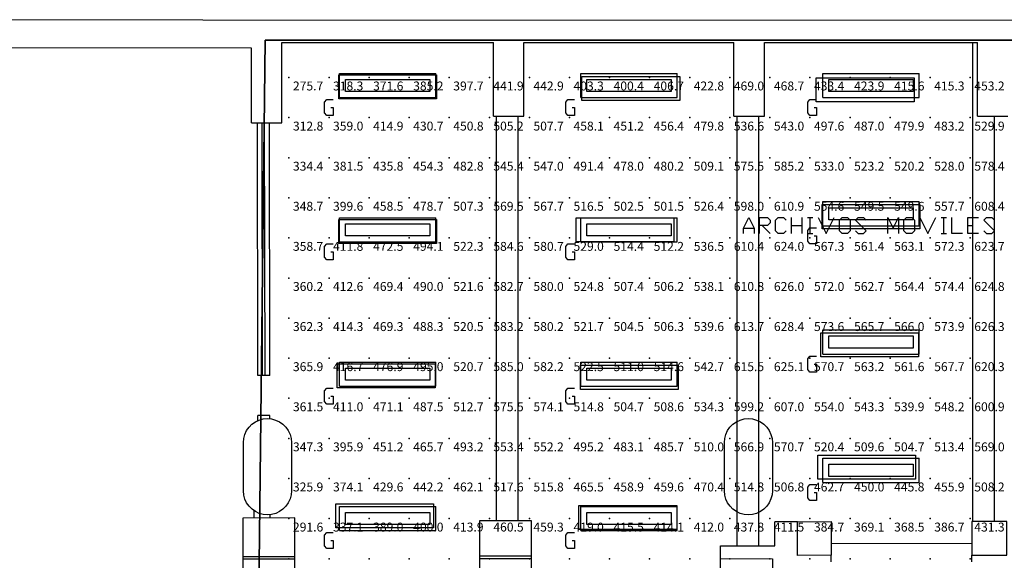
# Model space of a CAD drawing. Extents: x 277.9 to 329.6, y 26.3 to 65.
# Drawn here: x 289.3 to 301.6, y 49.5 to 56.2 of the extents above; entities that cross this region are included whole.
import ezdxf
from ezdxf.enums import TextEntityAlignment as Align

# ---------------------------------------------------------------- set-up
doc = ezdxf.new("R2010")
doc.units = 0
doc.header["$MEASUREMENT"] = 0
for name, color, linetype in [('VSL-BACKGROUND', 174, 'CONTINUOUS'), ('VSL-CALCULATIONZONES', 7, 'CONTINUOUS'), ('VSL-LUMINAIRES', 7, 'CONTINUOUS'), ('VSL-SOLIDS', 7, 'CONTINUOUS')]:
    doc.layers.add(name, color=color, linetype=linetype)
doc.styles.add('VISUALFONT', font='txt', dxfattribs={"height": 0.2, "bigfont": 'Arial'})

msp = doc.modelspace()

# ---------------------------------------------------------------- linework, layer by layer
at = {"layer": 'VSL-BACKGROUND'}
for points in [[(325.444092, 56.21283, 0), (280.358795, 56.231941, 0)], [(292.617004, 55.948029, 0), (295.256989, 55.948029, 0)], [(292.617004, 54.948029, 0), (292.617004, 55.948029, 0)], [(295.256989, 55.02803, 0), (295.256989, 55.948029, 0)], [(295.636993, 55.948029, 0), (298.256989, 55.948029, 0)], [(295.636993, 55.02803, 0), (295.636993, 55.948029, 0)], [(298.256989, 55.02803, 0), (298.256989, 55.948029, 0)], [(298.636993, 55.02803, 0), (298.636993, 55.948029, 0)], [(298.636993, 55.948029, 0), (301.294403, 55.948029, 0)], [(301.231995, 55.948029, 0), (301.231995, 49.982449, 0)], [(301.294403, 55.02803, 0), (301.294403, 55.948029, 0)], [(292.237, 55.876911, 0), (280.565613, 55.881851, 0)], [(292.237, 54.948029, 0), (292.237, 55.876911, 0)], [(293.337006, 55.563042, 0), (294.536987, 55.563042, 0)], [(293.337006, 55.263039, 0), (293.337006, 55.563042, 0)], [(294.536987, 55.263039, 0), (294.536987, 55.563042, 0)], [(296.346985, 55.563042, 0), (297.546997, 55.563042, 0)], [(296.346985, 55.263039, 0), (296.346985, 55.563042, 0)], [(297.546997, 55.263039, 0), (297.546997, 55.563042, 0)], [(299.365692, 55.563042, 0), (300.565704, 55.563042, 0)], [(299.365692, 55.263039, 0), (299.365692, 55.563042, 0)], [(300.565704, 55.263039, 0), (300.565704, 55.563042, 0)], [(293.229187, 55.136318, 0), (293.25589, 55.136318, 0), (293.25589, 55.03632, 0), (293.175903, 55.03632, 0), (293.1492, 55.069649, 0), (293.1492, 55.20298, 0), (293.175903, 55.23632, 0), (293.25589, 55.23632, 0)], [(293.337006, 55.263039, 0), (294.536987, 55.263039, 0)], [(296.239197, 55.136311, 0), (296.2659, 55.136311, 0), (296.2659, 55.03632, 0), (296.185913, 55.03632, 0), (296.15921, 55.069649, 0), (296.15921, 55.20298, 0), (296.185913, 55.236309, 0), (296.2659, 55.236309, 0)], [(296.346985, 55.263039, 0), (297.546997, 55.263039, 0)], [(299.257996, 55.136311, 0), (299.284607, 55.136311, 0), (299.284607, 55.03632, 0), (299.20459, 55.03632, 0), (299.177887, 55.069649, 0), (299.177887, 55.20298, 0), (299.20459, 55.236309, 0), (299.284607, 55.236309, 0)], [(299.365692, 55.263039, 0), (300.565704, 55.263039, 0)], [(292.237, 54.948029, 0), (292.617004, 54.948029, 0)], [(292.316895, 51.796249, 0), (292.312012, 54.9478, 0)], [(292.376892, 51.796341, 0), (292.372009, 54.947891, 0)], [(292.406891, 51.796379, 0), (292.402008, 54.947941, 0)], [(292.466888, 51.796471, 0), (292.462006, 54.948029, 0)], [(295.256989, 55.02803, 0), (295.636993, 55.02803, 0)], [(295.291992, 55.02803, 0), (295.291992, 49.982449, 0)], [(295.562012, 55.02803, 0), (295.562012, 49.982868, 0)], [(298.256989, 55.02803, 0), (298.636993, 55.02803, 0)], [(298.291992, 55.02803, 0), (298.291992, 49.671928, 0)], [(298.562012, 55.02803, 0), (298.562012, 49.671631, 0)], [(301.294403, 55.02803, 0), (301.674408, 55.02803, 0)], [(301.502014, 55.02803, 0), (301.502014, 49.982868, 0)], [(299.365692, 53.963039, 0), (300.565704, 53.963039, 0)], [(299.365692, 53.66304, 0), (299.365692, 53.963039, 0)], [(300.565704, 53.66304, 0), (300.565704, 53.963039, 0)], [(293.337006, 53.763039, 0), (294.536987, 53.763039, 0)], [(293.337006, 53.463039, 0), (293.337006, 53.763039, 0)], [(294.536987, 53.463039, 0), (294.536987, 53.763039, 0)], [(296.346985, 53.763039, 0), (297.546997, 53.763039, 0)], [(296.346985, 53.463039, 0), (296.346985, 53.763039, 0)], [(297.546997, 53.463039, 0), (297.546997, 53.763039, 0)], [(298.374695, 53.56715, 0), (298.374695, 53.633808, 0), (298.441406, 53.767151, 0), (298.508087, 53.633808, 0), (298.508087, 53.56715, 0)], [(298.574707, 53.56715, 0), (298.574707, 53.767151, 0), (298.674713, 53.767151, 0), (298.708099, 53.73381, 0), (298.708099, 53.700481, 0), (298.674713, 53.667141, 0), (298.574707, 53.667141, 0)], [(298.908112, 53.600479, 0), (298.874695, 53.56715, 0), (298.808105, 53.56715, 0), (298.774689, 53.600479, 0), (298.774689, 53.73381, 0), (298.808105, 53.767151, 0), (298.874695, 53.767151, 0), (298.908112, 53.73381, 0)], [(298.974701, 53.56715, 0), (298.974701, 53.767151, 0)], [(299.108093, 53.56715, 0), (299.108093, 53.767151, 0)], [(299.174713, 53.767151, 0), (299.241394, 53.767151, 0)], [(299.208099, 53.56715, 0), (299.208099, 53.767151, 0)], [(299.308105, 53.767151, 0), (299.408112, 53.56715, 0), (299.508087, 53.767151, 0)], [(299.574707, 53.600479, 0), (299.574707, 53.73381, 0), (299.608093, 53.767151, 0), (299.674713, 53.767151, 0), (299.708099, 53.73381, 0), (299.708099, 53.600479, 0), (299.674713, 53.56715, 0), (299.608093, 53.56715, 0), (299.574707, 53.600479, 0)], [(299.774689, 53.600479, 0), (299.808105, 53.56715, 0), (299.874695, 53.56715, 0), (299.908112, 53.600479, 0), (299.774689, 53.73381, 0), (299.808105, 53.767151, 0), (299.874695, 53.767151, 0), (299.908112, 53.73381, 0)], [(300.174713, 53.56715, 0), (300.174713, 53.767151, 0), (300.241394, 53.633808, 0), (300.308105, 53.767151, 0), (300.308105, 53.56715, 0)], [(300.374695, 53.600479, 0), (300.374695, 53.73381, 0), (300.408112, 53.767151, 0), (300.474701, 53.767151, 0), (300.508087, 53.73381, 0), (300.508087, 53.600479, 0), (300.474701, 53.56715, 0), (300.408112, 53.56715, 0), (300.374695, 53.600479, 0)], [(300.574707, 53.767151, 0), (300.674713, 53.56715, 0), (300.774689, 53.767151, 0)], [(300.8414, 53.767151, 0), (300.908112, 53.767151, 0)], [(300.874695, 53.56715, 0), (300.874695, 53.767151, 0)], [(301.108093, 53.56715, 0), (300.974701, 53.56715, 0), (300.974701, 53.767151, 0)], [(301.308105, 53.56715, 0), (301.174713, 53.56715, 0), (301.174713, 53.767151, 0), (301.308105, 53.767151, 0)], [(301.374695, 53.600479, 0), (301.408112, 53.56715, 0), (301.474701, 53.56715, 0), (301.508087, 53.600479, 0), (301.374695, 53.73381, 0), (301.408112, 53.767151, 0), (301.474701, 53.767151, 0), (301.508087, 53.73381, 0)], [(298.374695, 53.633808, 0), (298.508087, 53.633808, 0)], [(298.608093, 53.667141, 0), (298.708099, 53.56715, 0)], [(298.974701, 53.667141, 0), (299.108093, 53.667141, 0)], [(299.174713, 53.56715, 0), (299.241394, 53.56715, 0)], [(299.257996, 53.53632, 0), (299.284607, 53.53632, 0), (299.284607, 53.436321, 0), (299.20459, 53.436321, 0), (299.177887, 53.46965, 0), (299.177887, 53.602982, 0), (299.20459, 53.636311, 0), (299.284607, 53.636311, 0)], [(299.365692, 53.66304, 0), (300.565704, 53.66304, 0)], [(300.8414, 53.56715, 0), (300.908112, 53.56715, 0)], [(301.174713, 53.667141, 0), (301.241394, 53.667141, 0)], [(293.229187, 53.336319, 0), (293.25589, 53.336319, 0), (293.25589, 53.23632, 0), (293.175903, 53.23632, 0), (293.1492, 53.26965, 0), (293.1492, 53.402981, 0), (293.175903, 53.43631, 0), (293.25589, 53.43631, 0)], [(293.337006, 53.463039, 0), (294.536987, 53.463039, 0)], [(296.239197, 53.336319, 0), (296.2659, 53.336319, 0), (296.2659, 53.23632, 0), (296.185913, 53.23632, 0), (296.15921, 53.26965, 0), (296.15921, 53.402981, 0), (296.185913, 53.43631, 0), (296.2659, 53.43631, 0)], [(296.346985, 53.463039, 0), (297.546997, 53.463039, 0)], [(299.365692, 52.363041, 0), (300.565704, 52.363041, 0)], [(299.365692, 52.063042, 0), (299.365692, 52.363041, 0)], [(300.565704, 52.063042, 0), (300.565704, 52.363041, 0)], [(293.337006, 51.963039, 0), (294.536987, 51.963039, 0)], [(293.337006, 51.66304, 0), (293.337006, 51.963039, 0)], [(294.536987, 51.66304, 0), (294.536987, 51.963039, 0)], [(296.346985, 51.963039, 0), (297.546997, 51.963039, 0)], [(296.346985, 51.66304, 0), (296.346985, 51.963039, 0)], [(297.546997, 51.66304, 0), (297.546997, 51.963039, 0)], [(299.257996, 51.93631, 0), (299.284607, 51.93631, 0), (299.284607, 51.836319, 0), (299.20459, 51.836319, 0), (299.177887, 51.869652, 0), (299.177887, 52.002979, 0), (299.20459, 52.036308, 0), (299.284607, 52.036308, 0)], [(299.365692, 52.063042, 0), (300.565704, 52.063042, 0)], [(292.466888, 51.796471, 0), (292.316895, 51.796249, 0)], [(293.229187, 51.53632, 0), (293.25589, 51.53632, 0), (293.25589, 51.436321, 0), (293.175903, 51.436321, 0), (293.1492, 51.46965, 0), (293.1492, 51.602982, 0), (293.175903, 51.636311, 0), (293.25589, 51.636311, 0)], [(293.337006, 51.66304, 0), (294.536987, 51.66304, 0)], [(296.239197, 51.53632, 0), (296.2659, 51.53632, 0), (296.2659, 51.436321, 0), (296.185913, 51.436321, 0), (296.15921, 51.46965, 0), (296.15921, 51.602982, 0), (296.185913, 51.636311, 0), (296.2659, 51.636311, 0)], [(296.346985, 51.66304, 0), (297.546997, 51.66304, 0)], [(292.467712, 51.296471, 0), (292.317688, 51.296249, 0)], [(292.31781, 51.233349, 0), (292.317688, 51.296249, 0)], [(292.467712, 51.256481, 0), (292.467712, 51.296471, 0)], [(299.365692, 50.763039, 0), (300.565704, 50.763039, 0)], [(299.365692, 50.463039, 0), (299.365692, 50.763039, 0)], [(300.565704, 50.463039, 0), (300.565704, 50.763039, 0)], [(299.257996, 50.336319, 0), (299.284607, 50.336319, 0), (299.284607, 50.23632, 0), (299.20459, 50.23632, 0), (299.177887, 50.26965, 0), (299.177887, 50.402981, 0), (299.20459, 50.43631, 0), (299.284607, 50.43631, 0)], [(299.365692, 50.463039, 0), (300.565704, 50.463039, 0)], [(293.337006, 50.16304, 0), (294.536987, 50.16304, 0)], [(293.337006, 49.863041, 0), (293.337006, 50.16304, 0)], [(294.536987, 49.863041, 0), (294.536987, 50.16304, 0)], [(296.346985, 50.16304, 0), (297.546997, 50.16304, 0)], [(296.346985, 49.863041, 0), (296.346985, 50.16304, 0)], [(297.546997, 49.863041, 0), (297.546997, 50.16304, 0)], [(292.269714, 50.017799, 0), (292.269501, 50.109161, 0)], [(292.469604, 50.018101, 0), (292.469604, 50.05983, 0)], [(298.768188, 49.671398, 0), (298.768585, 49.971401, 0)], [(299.048615, 49.972191, 0), (298.768585, 49.971401, 0)], [(299.048096, 49.552189, 0), (299.048615, 49.973831, 0)], [(299.048615, 49.972191, 0), (299.468597, 49.97337, 0), (299.468109, 49.55336, 0), (299.048096, 49.552189, 0), (299.048615, 49.973831, 0)], [(301.226196, 49.555019, 0), (301.659485, 49.55624, 0), (301.660004, 49.976238, 0), (301.225006, 49.975021, 0), (301.224487, 49.555019, 0)], [(293.229187, 49.73632, 0), (293.25589, 49.73632, 0), (293.25589, 49.636318, 0), (293.175903, 49.636318, 0), (293.1492, 49.669651, 0), (293.1492, 49.802979, 0), (293.175903, 49.836319, 0), (293.25589, 49.836319, 0)], [(293.337006, 49.863041, 0), (294.536987, 49.863041, 0)], [(296.239197, 49.73632, 0), (296.2659, 49.73632, 0), (296.2659, 49.636318, 0), (296.185913, 49.636318, 0), (296.15921, 49.669651, 0), (296.15921, 49.802979, 0), (296.185913, 49.836319, 0), (296.2659, 49.836319, 0)], [(296.346985, 49.863041, 0), (297.546997, 49.863041, 0)], [(298.087708, 49.511669, 0), (298.087799, 49.67215, 0)], [(298.087799, 49.67215, 0), (298.768188, 49.671398, 0)], [(299.468292, 49.703239, 0), (301.224701, 49.70129, 0)], [(292.779297, 49.534561, 0), (292.129791, 49.532742, 0)], [(292.129791, 49.509521, 0), (292.781097, 49.508789, 0)], [(295.732513, 49.54287, 0), (295.082489, 49.541039, 0)], [(295.082489, 49.514999, 0), (295.732513, 49.514271, 0)], [(299.469788, 49.553371, 0), (299.048096, 49.552189, 0)], [(299.467987, 49.473358, 0), (299.468109, 49.55336, 0)], [(301.224396, 49.47002, 0), (301.224487, 49.555019, 0)]]:
    msp.add_polyline3d(points, dxfattribs=at)
for points in [[(294.462006, 55.338039, 0), (293.411987, 55.338039, 0), (293.411987, 55.488041, 0), (294.462006, 55.488041, 0)], [(297.471985, 55.338039, 0), (296.421997, 55.338039, 0), (296.421997, 55.488041, 0), (297.471985, 55.488041, 0)], [(300.490692, 55.338039, 0), (299.440704, 55.338039, 0), (299.440704, 55.488041, 0), (300.490692, 55.488041, 0)], [(300.490692, 53.738041, 0), (299.440704, 53.738041, 0), (299.440704, 53.888039, 0), (300.490692, 53.888039, 0)], [(294.462006, 53.53804, 0), (293.411987, 53.53804, 0), (293.411987, 53.688042, 0), (294.462006, 53.688042, 0)], [(297.471985, 53.53804, 0), (296.421997, 53.53804, 0), (296.421997, 53.688042, 0), (297.471985, 53.688042, 0)], [(300.490692, 52.138039, 0), (299.440704, 52.138039, 0), (299.440704, 52.28804, 0), (300.490692, 52.28804, 0)], [(294.462006, 51.738041, 0), (293.411987, 51.738041, 0), (293.411987, 51.888039, 0), (294.462006, 51.888039, 0)], [(297.471985, 51.738041, 0), (296.421997, 51.738041, 0), (296.421997, 51.888039, 0), (297.471985, 51.888039, 0)], [(292.136993, 50.358059, 0), (292.136993, 50.958061, 0), (292.136993, 50.958061, 0), (292.14151, 51.010101, 0), (292.15509, 51.060558, 0), (292.177094, 51.10791, 0), (292.207001, 51.150719, 0), (292.243988, 51.187691, 0), (292.286713, 51.217701, 0), (292.334015, 51.23983, 0), (292.384491, 51.25341, 0), (292.436493, 51.258049, 0), (292.488586, 51.253578, 0), (292.539001, 51.24015, 0), (292.586395, 51.21817, 0), (292.629303, 51.188301, 0), (292.66629, 51.151451, 0), (292.696411, 51.108742, 0), (292.718597, 51.061451, 0), (292.732208, 51.01104, 0), (292.737, 50.958061, 0), (292.737, 50.358059, 0), (292.737, 50.358059, 0), (292.732391, 50.306019, 0), (292.718903, 50.25555, 0), (292.696899, 50.208199, 0), (292.666901, 50.16539, 0), (292.630005, 50.128422, 0), (292.587189, 50.098419, 0), (292.539886, 50.07629, 0), (292.489502, 50.062698, 0), (292.4375, 50.058071, 0), (292.385406, 50.062531, 0), (292.3349, 50.075958, 0), (292.287506, 50.097939, 0), (292.24469, 50.127811, 0), (292.207611, 50.164661, 0), (292.177612, 50.207371, 0), (292.155396, 50.254662, 0), (292.141693, 50.30508, 0)], [(298.136993, 50.358059, 0), (298.136993, 50.958061, 0), (298.136993, 50.958061, 0), (298.14151, 51.010101, 0), (298.15509, 51.060558, 0), (298.177094, 51.10791, 0), (298.207001, 51.150719, 0), (298.243988, 51.187691, 0), (298.286713, 51.217701, 0), (298.334015, 51.23983, 0), (298.384491, 51.25341, 0), (298.436493, 51.258049, 0), (298.488586, 51.253578, 0), (298.539001, 51.24015, 0), (298.586395, 51.21817, 0), (298.629303, 51.188301, 0), (298.66629, 51.151451, 0), (298.696411, 51.108742, 0), (298.718597, 51.061451, 0), (298.732208, 51.01104, 0), (298.737, 50.958061, 0), (298.737, 50.358059, 0), (298.737, 50.358059, 0), (298.732391, 50.306019, 0), (298.718903, 50.25555, 0), (298.696899, 50.208199, 0), (298.666901, 50.16539, 0), (298.630005, 50.128422, 0), (298.587189, 50.098419, 0), (298.539886, 50.07629, 0), (298.489502, 50.062698, 0), (298.4375, 50.058071, 0), (298.385406, 50.062531, 0), (298.3349, 50.075958, 0), (298.287506, 50.097939, 0), (298.24469, 50.127811, 0), (298.207611, 50.164661, 0), (298.177612, 50.207371, 0), (298.155396, 50.254662, 0), (298.141693, 50.30508, 0)], [(300.490692, 50.53804, 0), (299.440704, 50.53804, 0), (299.440704, 50.688042, 0), (300.490692, 50.688042, 0)], [(292.13031, 50.017578, 0), (292.128998, 48.85952, 0), (292.780396, 48.858799, 0), (292.778595, 50.018581, 0)], [(294.462006, 49.938049, 0), (293.411987, 49.938049, 0), (293.411987, 50.088039, 0), (294.462006, 50.088039, 0)], [(297.471985, 49.938042, 0), (296.421997, 49.938042, 0), (296.421997, 50.088039, 0), (297.471985, 50.088039, 0)], [(295.083008, 49.982128, 0), (295.081787, 48.865002, 0), (295.731812, 48.864281, 0), (295.733002, 49.983139, 0)], [(298.737, 48.872169, 0), (298.086914, 48.87289, 0), (298.087708, 49.511669, 0), (298.737701, 49.510941, 0)]]:
    msp.add_polyline3d(points, close=True, dxfattribs=at)
at = {"layer": 'VSL-CALCULATIONZONES', "color": 174}
for p in [(292.705109, 55.511009, 0.75), (293.205109, 55.511009, 0.75), (293.705109, 55.511009, 0.75), (294.205109, 55.511009, 0.75), (294.705109, 55.511009, 0.75), (295.205109, 55.511009, 0.75), (295.705109, 55.511009, 0.75), (296.205109, 55.511009, 0.75), (296.705109, 55.511009, 0.75), (297.205109, 55.511009, 0.75), (297.705109, 55.511009, 0.75), (298.205109, 55.511009, 0.75), (298.705109, 55.511009, 0.75), (299.205109, 55.511009, 0.75), (299.705109, 55.511009, 0.75), (300.205109, 55.511009, 0.75), (300.705109, 55.511009, 0.75), (301.205109, 55.511009, 0.75), (292.705109, 55.011009, 0.75), (293.205109, 55.011009, 0.75), (293.705109, 55.011009, 0.75), (294.205109, 55.011009, 0.75), (294.705109, 55.011009, 0.75), (295.205109, 55.011009, 0.75), (295.705109, 55.011009, 0.75), (296.205109, 55.011009, 0.75), (296.705109, 55.011009, 0.75), (297.205109, 55.011009, 0.75), (297.705109, 55.011009, 0.75), (298.205109, 55.011009, 0.75), (298.705109, 55.011009, 0.75), (299.205109, 55.011009, 0.75), (299.705109, 55.011009, 0.75), (300.205109, 55.011009, 0.75), (300.705109, 55.011009, 0.75), (301.205109, 55.011009, 0.75), (292.705109, 54.511009, 0.75), (293.205109, 54.511009, 0.75), (293.705109, 54.511009, 0.75), (294.205109, 54.511009, 0.75), (294.705109, 54.511009, 0.75), (295.205109, 54.511009, 0.75), (295.705109, 54.511009, 0.75), (296.205109, 54.511009, 0.75), (296.705109, 54.511009, 0.75), (297.205109, 54.511009, 0.75), (297.705109, 54.511009, 0.75), (298.205109, 54.511009, 0.75), (298.705109, 54.511009, 0.75), (299.205109, 54.511009, 0.75), (299.705109, 54.511009, 0.75), (300.205109, 54.511009, 0.75), (300.705109, 54.511009, 0.75), (301.205109, 54.511009, 0.75), (292.705109, 54.011009, 0.75), (293.205109, 54.011009, 0.75), (293.705109, 54.011009, 0.75), (294.205109, 54.011009, 0.75), (294.705109, 54.011009, 0.75), (295.205109, 54.011009, 0.75), (295.705109, 54.011009, 0.75), (296.205109, 54.011009, 0.75), (296.705109, 54.011009, 0.75), (297.205109, 54.011009, 0.75), (297.705109, 54.011009, 0.75), (298.205109, 54.011009, 0.75), (298.705109, 54.011009, 0.75), (299.205109, 54.011009, 0.75), (299.705109, 54.011009, 0.75), (300.205109, 54.011009, 0.75), (300.705109, 54.011009, 0.75), (301.205109, 54.011009, 0.75), (292.705109, 53.511009, 0.75), (293.205109, 53.511009, 0.75), (293.705109, 53.511009, 0.75), (294.205109, 53.511009, 0.75), (294.705109, 53.511009, 0.75), (295.205109, 53.511009, 0.75), (295.705109, 53.511009, 0.75), (296.205109, 53.511009, 0.75), (296.705109, 53.511009, 0.75), (297.205109, 53.511009, 0.75), (297.705109, 53.511009, 0.75), (298.205109, 53.511009, 0.75), (298.705109, 53.511009, 0.75), (299.205109, 53.511009, 0.75), (299.705109, 53.511009, 0.75), (300.205109, 53.511009, 0.75), (300.705109, 53.511009, 0.75), (301.205109, 53.511009, 0.75), (292.705109, 53.011009, 0.75), (293.205109, 53.011009, 0.75), (293.705109, 53.011009, 0.75), (294.205109, 53.011009, 0.75), (294.705109, 53.011009, 0.75), (295.205109, 53.011009, 0.75), (295.705109, 53.011009, 0.75), (296.205109, 53.011009, 0.75), (296.705109, 53.011009, 0.75), (297.205109, 53.011009, 0.75), (297.705109, 53.011009, 0.75), (298.205109, 53.011009, 0.75), (298.705109, 53.011009, 0.75), (299.205109, 53.011009, 0.75), (299.705109, 53.011009, 0.75), (300.205109, 53.011009, 0.75), (300.705109, 53.011009, 0.75), (301.205109, 53.011009, 0.75), (292.705109, 52.511009, 0.75), (293.205109, 52.511009, 0.75), (293.705109, 52.511009, 0.75), (294.205109, 52.511009, 0.75), (294.705109, 52.511009, 0.75), (295.205109, 52.511009, 0.75), (295.705109, 52.511009, 0.75), (296.205109, 52.511009, 0.75), (296.705109, 52.511009, 0.75), (297.205109, 52.511009, 0.75), (297.705109, 52.511009, 0.75), (298.205109, 52.511009, 0.75), (299.205109, 52.511009, 0.75), (299.705109, 52.511009, 0.75), (300.205109, 52.511009, 0.75), (300.705109, 52.511009, 0.75), (301.205109, 52.511009, 0.75), (292.705109, 52.011009, 0.75), (293.205109, 52.011009, 0.75), (293.705109, 52.011009, 0.75), (294.205109, 52.011009, 0.75), (294.705109, 52.011009, 0.75), (295.205109, 52.011009, 0.75), (295.705109, 52.011009, 0.75), (296.205109, 52.011009, 0.75), (296.705109, 52.011009, 0.75), (297.205109, 52.011009, 0.75), (297.705109, 52.011009, 0.75), (298.205109, 52.011009, 0.75), (298.705109, 52.011009, 0.75), (299.205109, 52.011009, 0.75), (299.705109, 52.011009, 0.75), (300.205109, 52.011009, 0.75), (300.705109, 52.011009, 0.75), (301.205109, 52.011009, 0.75), (292.705109, 51.511009, 0.75), (293.205109, 51.511009, 0.75), (293.705109, 51.511009, 0.75), (294.205109, 51.511009, 0.75), (294.705109, 51.511009, 0.75), (295.205109, 51.511009, 0.75), (295.705109, 51.511009, 0.75), (296.205109, 51.511009, 0.75), (296.705109, 51.511009, 0.75), (297.205109, 51.511009, 0.75), (297.705109, 51.511009, 0.75), (298.205109, 51.511009, 0.75), (298.705109, 51.511009, 0.75), (299.205109, 51.511009, 0.75), (299.705109, 51.511009, 0.75), (300.205109, 51.511009, 0.75), (300.705109, 51.511009, 0.75), (301.205109, 51.511009, 0.75), (292.705109, 51.011009, 0.75), (293.205109, 51.011009, 0.75), (293.705109, 51.011009, 0.75), (294.205109, 51.011009, 0.75), (294.705109, 51.011009, 0.75), (295.205109, 51.011009, 0.75), (295.705109, 51.011009, 0.75), (296.205109, 51.011009, 0.75), (296.705109, 51.011009, 0.75), (297.205109, 51.011009, 0.75), (297.705109, 51.011009, 0.75), (298.205109, 51.011009, 0.75), (298.705109, 51.011009, 0.75), (299.205109, 51.011009, 0.75), (299.705109, 51.011009, 0.75), (300.205109, 51.011009, 0.75), (300.705109, 51.011009, 0.75), (301.205109, 51.011009, 0.75), (292.705109, 50.511009, 0.75), (293.205109, 50.511009, 0.75), (293.705109, 50.511009, 0.75), (294.205109, 50.511009, 0.75), (294.705109, 50.511009, 0.75), (295.205109, 50.511009, 0.75), (295.705109, 50.511009, 0.75), (296.205109, 50.511009, 0.75), (296.705109, 50.511009, 0.75), (297.205109, 50.511009, 0.75), (297.705109, 50.511009, 0.75), (298.205109, 50.511009, 0.75), (298.705109, 50.511009, 0.75), (299.205109, 50.511009, 0.75), (299.705109, 50.511009, 0.75), (300.205109, 50.511009, 0.75), (300.705109, 50.511009, 0.75), (301.205109, 50.511009, 0.75), (292.705109, 50.011009, 0.75), (293.205109, 50.011009, 0.75), (293.705109, 50.011009, 0.75), (294.205109, 50.011009, 0.75), (294.705109, 50.011009, 0.75), (295.205109, 50.011009, 0.75), (295.705109, 50.011009, 0.75), (296.205109, 50.011009, 0.75), (296.705109, 50.011009, 0.75), (297.205109, 50.011009, 0.75), (297.705109, 50.011009, 0.75), (298.205109, 50.011009, 0.75), (298.705109, 50.011009, 0.75), (299.205109, 50.011009, 0.75), (299.705109, 50.011009, 0.75), (300.205109, 50.011009, 0.75), (300.705109, 50.011009, 0.75), (301.205109, 50.011009, 0.75), (293.205109, 49.511009, 0.75), (293.705109, 49.511009, 0.75), (294.205109, 49.511009, 0.75), (294.705109, 49.511009, 0.75), (295.205109, 49.511009, 0.75), (295.705109, 49.511009, 0.75), (296.205109, 49.511009, 0.75), (296.705109, 49.511009, 0.75), (297.205109, 49.511009, 0.75), (297.705109, 49.511009, 0.75), (298.205109, 49.511009, 0.75), (298.705109, 49.511009, 0.75), (299.205109, 49.511009, 0.75), (299.705109, 49.511009, 0.75), (300.205109, 49.511009, 0.75), (300.705109, 49.511009, 0.75), (301.205109, 49.511009, 0.75)]:
    msp.add_point(p, dxfattribs=at)
at = {"layer": 'VSL-CALCULATIONZONES', "color": 10}
msp.add_point((298.705109, 52.511009, 0.75), dxfattribs=at)
at = {"layer": 'VSL-CALCULATIONZONES', "color": 170}
msp.add_point((292.705109, 49.511009, 0.75), dxfattribs=at)
at = {"layer": 'VSL-LUMINAIRES', "color": 10}
for points in [[(294.546875, 55.544163, 2.7), (294.546875, 55.24416, 2.7), (293.326904, 55.24416, 2.7), (293.326904, 55.544163, 2.7)], [(293.326904, 55.544163, 2.7), (294.546875, 55.544163, 2.7), (294.546875, 55.24416, 2.7), (293.326904, 55.24416, 2.7)], [(297.580383, 55.525772, 2.7), (297.580383, 55.225769, 2.7), (296.360413, 55.225769, 2.7), (296.360413, 55.525772, 2.7)], [(296.360413, 55.525772, 2.7), (297.580383, 55.525772, 2.7), (297.580383, 55.225769, 2.7), (296.360413, 55.225769, 2.7)], [(300.503571, 55.507393, 2.7), (300.503571, 55.20739, 2.7), (299.2836, 55.20739, 2.7), (299.2836, 55.507393, 2.7)], [(299.2836, 55.507393, 2.7), (300.503571, 55.507393, 2.7), (300.503571, 55.20739, 2.7), (299.2836, 55.20739, 2.7)], [(300.577087, 53.926292, 2.7), (300.577087, 53.626289, 2.7), (299.357117, 53.626289, 2.7), (299.357117, 53.926292, 2.7)], [(299.357117, 53.926292, 2.7), (300.577087, 53.926292, 2.7), (300.577087, 53.626289, 2.7), (299.357117, 53.626289, 2.7)], [(294.546875, 53.742451, 2.7), (294.546875, 53.442448, 2.7), (293.326904, 53.442448, 2.7), (293.326904, 53.742451, 2.7)], [(293.326904, 53.742451, 2.7), (294.546875, 53.742451, 2.7), (294.546875, 53.442448, 2.7), (293.326904, 53.442448, 2.7)], [(297.506897, 53.76083, 2.7), (297.506897, 53.460827, 2.7), (296.286926, 53.460827, 2.7), (296.286926, 53.76083, 2.7)], [(296.286926, 53.76083, 2.7), (297.506897, 53.76083, 2.7), (297.506897, 53.460827, 2.7), (296.286926, 53.460827, 2.7)], [(300.558685, 52.326813, 2.7), (300.558685, 52.02681, 2.7), (299.338715, 52.02681, 2.7), (299.338715, 52.326813, 2.7)], [(299.338715, 52.326813, 2.7), (300.558685, 52.326813, 2.7), (300.558685, 52.02681, 2.7), (299.338715, 52.02681, 2.7)], [(294.528473, 51.940731, 2.7), (294.528473, 51.640728, 2.7), (293.308502, 51.640728, 2.7), (293.308502, 51.940731, 2.7)], [(293.308502, 51.940731, 2.7), (294.528473, 51.940731, 2.7), (294.528473, 51.640728, 2.7), (293.308502, 51.640728, 2.7)], [(297.561981, 51.922352, 2.7), (297.561981, 51.622349, 2.7), (296.34201, 51.622349, 2.7), (296.34201, 51.922352, 2.7)], [(296.34201, 51.922352, 2.7), (297.561981, 51.922352, 2.7), (297.561981, 51.622349, 2.7), (296.34201, 51.622349, 2.7)], [(300.521973, 50.800873, 2.7), (300.521973, 50.50087, 2.7), (299.302002, 50.50087, 2.7), (299.302002, 50.800873, 2.7)], [(299.302002, 50.800873, 2.7), (300.521973, 50.800873, 2.7), (300.521973, 50.50087, 2.7), (299.302002, 50.50087, 2.7)], [(294.510071, 50.194172, 2.7), (294.510071, 49.894169, 2.7), (293.2901, 49.894169, 2.7), (293.2901, 50.194172, 2.7)], [(293.2901, 50.194172, 2.7), (294.510071, 50.194172, 2.7), (294.510071, 49.894169, 2.7), (293.2901, 49.894169, 2.7)], [(297.543579, 50.175793, 2.7), (297.543579, 49.87579, 2.7), (296.323608, 49.87579, 2.7), (296.323608, 50.175793, 2.7)], [(296.323608, 50.175793, 2.7), (297.543579, 50.175793, 2.7), (297.543579, 49.87579, 2.7), (296.323608, 49.87579, 2.7)]]:
    msp.add_polyline3d(points, close=True, dxfattribs=at)
for points in [[(293.326904, 55.544163, 2.7), (293.326904, 55.544163, 2.7)], [(294.546875, 55.544163, 2.7), (294.546875, 55.544163, 2.7)], [(296.360413, 55.525772, 2.7), (296.360413, 55.525772, 2.7)], [(297.580383, 55.525772, 2.7), (297.580383, 55.525772, 2.7)], [(299.2836, 55.507393, 2.7), (299.2836, 55.507393, 2.7)], [(300.503571, 55.507393, 2.7), (300.503571, 55.507393, 2.7)], [(293.326904, 55.24416, 2.7), (293.326904, 55.24416, 2.7)], [(294.546875, 55.24416, 2.7), (294.546875, 55.24416, 2.7)], [(296.360413, 55.225769, 2.7), (296.360413, 55.225769, 2.7)], [(297.580383, 55.225769, 2.7), (297.580383, 55.225769, 2.7)], [(299.2836, 55.20739, 2.7), (299.2836, 55.20739, 2.7)], [(300.503571, 55.20739, 2.7), (300.503571, 55.20739, 2.7)], [(299.357117, 53.926292, 2.7), (299.357117, 53.926292, 2.7)], [(300.577087, 53.926292, 2.7), (300.577087, 53.926292, 2.7)], [(293.326904, 53.742451, 2.7), (293.326904, 53.742451, 2.7)], [(294.546875, 53.742451, 2.7), (294.546875, 53.742451, 2.7)], [(296.286926, 53.76083, 2.7), (296.286926, 53.76083, 2.7)], [(297.506897, 53.76083, 2.7), (297.506897, 53.76083, 2.7)], [(299.357117, 53.626289, 2.7), (299.357117, 53.626289, 2.7)], [(300.577087, 53.626289, 2.7), (300.577087, 53.626289, 2.7)], [(293.326904, 53.442448, 2.7), (293.326904, 53.442448, 2.7)], [(294.546875, 53.442448, 2.7), (294.546875, 53.442448, 2.7)], [(296.286926, 53.460827, 2.7), (296.286926, 53.460827, 2.7)], [(297.506897, 53.460827, 2.7), (297.506897, 53.460827, 2.7)], [(299.338715, 52.326813, 2.7), (299.338715, 52.326813, 2.7)], [(300.558685, 52.326813, 2.7), (300.558685, 52.326813, 2.7)], [(299.338715, 52.02681, 2.7), (299.338715, 52.02681, 2.7)], [(300.558685, 52.02681, 2.7), (300.558685, 52.02681, 2.7)], [(293.308502, 51.940731, 2.7), (293.308502, 51.940731, 2.7)], [(294.528473, 51.940731, 2.7), (294.528473, 51.940731, 2.7)], [(296.34201, 51.922352, 2.7), (296.34201, 51.922352, 2.7)], [(297.561981, 51.922352, 2.7), (297.561981, 51.922352, 2.7)], [(293.308502, 51.640728, 2.7), (293.308502, 51.640728, 2.7)], [(294.528473, 51.640728, 2.7), (294.528473, 51.640728, 2.7)], [(296.34201, 51.622349, 2.7), (296.34201, 51.622349, 2.7)], [(297.561981, 51.622349, 2.7), (297.561981, 51.622349, 2.7)], [(299.302002, 50.800873, 2.7), (299.302002, 50.800873, 2.7)], [(300.521973, 50.800873, 2.7), (300.521973, 50.800873, 2.7)], [(299.302002, 50.50087, 2.7), (299.302002, 50.50087, 2.7)], [(300.521973, 50.50087, 2.7), (300.521973, 50.50087, 2.7)], [(293.2901, 50.194172, 2.7), (293.2901, 50.194172, 2.7)], [(294.510071, 50.194172, 2.7), (294.510071, 50.194172, 2.7)], [(296.323608, 50.175793, 2.7), (296.323608, 50.175793, 2.7)], [(297.543579, 50.175793, 2.7), (297.543579, 50.175793, 2.7)], [(293.2901, 49.894169, 2.7), (293.2901, 49.894169, 2.7)], [(294.510071, 49.894169, 2.7), (294.510071, 49.894169, 2.7)], [(296.323608, 49.87579, 2.7), (296.323608, 49.87579, 2.7)], [(297.543579, 49.87579, 2.7), (297.543579, 49.87579, 2.7)]]:
    msp.add_polyline3d(points, dxfattribs=at)
at = {"layer": 'VSL-SOLIDS'}
for points in [[(304.629211, 55.97765, 0), (304.629211, 32.084091, 0), (306.587708, 32.084091, 0), (305.960999, 28.793831, 0), (304.472504, 28.793831, 0), (304.472504, 27.77541, 0), (298.518707, 27.30538, 0), (298.518707, 29.18553, 0), (280.50061, 29.18553, 0), (280.50061, 49.083771, 0), (292.329895, 49.083771, 0), (292.408203, 55.97765, 0)], [(292.408203, 55.97765, 2.7), (292.329895, 49.083771, 2.7), (280.50061, 49.083771, 2.7), (280.50061, 29.18553, 2.7), (298.518707, 29.18553, 2.7), (298.518707, 27.30538, 2.7), (304.472504, 27.77541, 2.7), (304.472504, 28.793831, 2.7), (305.960999, 28.793831, 2.7), (306.587708, 32.084091, 2.7), (304.629211, 32.084091, 2.7), (304.629211, 55.97765, 2.7)], [(292.408203, 55.97765, 0), (292.329895, 49.083771, 0), (292.329895, 49.083771, 2.7), (292.408203, 55.97765, 2.7)], [(304.629211, 55.97765, 0), (292.408203, 55.97765, 0), (292.408203, 55.97765, 2.7), (304.629211, 55.97765, 2.7)]]:
    msp.add_polyline3d(points, close=True, dxfattribs=at)

# ---------------------------------------------------------------- texts
at = {"layer": 'VSL-CALCULATIONZONES', "color": 174, "style": 'VISUALFONT'}
for s, p in [('275.7', (292.755096, 55.46101, 0.75)), ('318.3', (293.255096, 55.46101, 0.75)), ('371.6', (293.755096, 55.46101, 0.75)), ('385.2', (294.255096, 55.46101, 0.75)), ('397.7', (294.755096, 55.46101, 0.75)), ('441.9', (295.255096, 55.46101, 0.75)), ('442.9', (295.755096, 55.46101, 0.75)), ('403.3', (296.255096, 55.46101, 0.75)), ('400.4', (296.755096, 55.46101, 0.75)), ('406.7', (297.255096, 55.46101, 0.75)), ('422.8', (297.755096, 55.46101, 0.75)), ('469.0', (298.255096, 55.46101, 0.75)), ('468.7', (298.755096, 55.46101, 0.75)), ('433.4', (299.255096, 55.46101, 0.75)), ('423.9', (299.755096, 55.46101, 0.75)), ('415.6', (300.255096, 55.46101, 0.75)), ('415.3', (300.755096, 55.46101, 0.75)), ('453.2', (301.255096, 55.46101, 0.75)), ('312.8', (292.755096, 54.96101, 0.75)), ('359.0', (293.255096, 54.96101, 0.75)), ('414.9', (293.755096, 54.96101, 0.75)), ('430.7', (294.255096, 54.96101, 0.75)), ('450.8', (294.755096, 54.96101, 0.75)), ('505.2', (295.255096, 54.96101, 0.75)), ('507.7', (295.755096, 54.96101, 0.75)), ('458.1', (296.255096, 54.96101, 0.75)), ('451.2', (296.755096, 54.96101, 0.75)), ('456.4', (297.255096, 54.96101, 0.75)), ('479.8', (297.755096, 54.96101, 0.75)), ('536.6', (298.255096, 54.96101, 0.75)), ('543.0', (298.755096, 54.96101, 0.75)), ('497.6', (299.255096, 54.96101, 0.75)), ('487.0', (299.755096, 54.96101, 0.75)), ('479.9', (300.255096, 54.96101, 0.75)), ('483.2', (300.755096, 54.96101, 0.75)), ('529.9', (301.255096, 54.96101, 0.75)), ('334.4', (292.755096, 54.46101, 0.75)), ('381.5', (293.255096, 54.46101, 0.75)), ('435.8', (293.755096, 54.46101, 0.75)), ('454.3', (294.255096, 54.46101, 0.75)), ('482.8', (294.755096, 54.46101, 0.75)), ('545.4', (295.255096, 54.46101, 0.75)), ('547.0', (295.755096, 54.46101, 0.75)), ('491.4', (296.255096, 54.46101, 0.75)), ('478.0', (296.755096, 54.46101, 0.75)), ('480.2', (297.255096, 54.46101, 0.75)), ('509.1', (297.755096, 54.46101, 0.75)), ('575.5', (298.255096, 54.46101, 0.75)), ('585.2', (298.755096, 54.46101, 0.75)), ('533.0', (299.255096, 54.46101, 0.75)), ('523.2', (299.755096, 54.46101, 0.75)), ('520.2', (300.255096, 54.46101, 0.75)), ('528.0', (300.755096, 54.46101, 0.75)), ('578.4', (301.255096, 54.46101, 0.75)), ('348.7', (292.755096, 53.96101, 0.75)), ('399.6', (293.255096, 53.96101, 0.75)), ('458.5', (293.755096, 53.96101, 0.75)), ('478.7', (294.255096, 53.96101, 0.75)), ('507.3', (294.755096, 53.96101, 0.75)), ('569.5', (295.255096, 53.96101, 0.75)), ('567.7', (295.755096, 53.96101, 0.75)), ('516.5', (296.255096, 53.96101, 0.75)), ('502.5', (296.755096, 53.96101, 0.75)), ('501.5', (297.255096, 53.96101, 0.75)), ('526.4', (297.755096, 53.96101, 0.75)), ('598.0', (298.255096, 53.96101, 0.75)), ('610.9', (298.755096, 53.96101, 0.75)), ('554.6', (299.255096, 53.96101, 0.75)), ('549.5', (299.755096, 53.96101, 0.75)), ('549.6', (300.255096, 53.96101, 0.75)), ('557.7', (300.755096, 53.96101, 0.75)), ('608.4', (301.255096, 53.96101, 0.75)), ('358.7', (292.755096, 53.46101, 0.75)), ('411.8', (293.255096, 53.46101, 0.75)), ('472.5', (293.755096, 53.46101, 0.75)), ('494.1', (294.255096, 53.46101, 0.75)), ('522.3', (294.755096, 53.46101, 0.75)), ('584.6', (295.255096, 53.46101, 0.75)), ('580.7', (295.755096, 53.46101, 0.75)), ('529.0', (296.255096, 53.46101, 0.75)), ('514.4', (296.755096, 53.46101, 0.75)), ('512.2', (297.255096, 53.46101, 0.75)), ('536.5', (297.755096, 53.46101, 0.75)), ('610.4', (298.255096, 53.46101, 0.75)), ('624.0', (298.755096, 53.46101, 0.75)), ('567.3', (299.255096, 53.46101, 0.75)), ('561.4', (299.755096, 53.46101, 0.75)), ('563.1', (300.255096, 53.46101, 0.75)), ('572.3', (300.755096, 53.46101, 0.75)), ('623.7', (301.255096, 53.46101, 0.75)), ('360.2', (292.755096, 52.96101, 0.75)), ('412.6', (293.255096, 52.96101, 0.75)), ('469.4', (293.755096, 52.96101, 0.75)), ('490.0', (294.255096, 52.96101, 0.75)), ('521.6', (294.755096, 52.96101, 0.75)), ('582.7', (295.255096, 52.96101, 0.75)), ('580.0', (295.755096, 52.96101, 0.75)), ('524.8', (296.255096, 52.96101, 0.75)), ('507.4', (296.755096, 52.96101, 0.75)), ('506.2', (297.255096, 52.96101, 0.75)), ('538.1', (297.755096, 52.96101, 0.75)), ('610.8', (298.255096, 52.96101, 0.75)), ('626.0', (298.755096, 52.96101, 0.75)), ('572.0', (299.255096, 52.96101, 0.75)), ('562.7', (299.755096, 52.96101, 0.75)), ('564.4', (300.255096, 52.96101, 0.75)), ('574.4', (300.755096, 52.96101, 0.75)), ('624.8', (301.255096, 52.96101, 0.75)), ('362.3', (292.755096, 52.46101, 0.75)), ('414.3', (293.255096, 52.46101, 0.75)), ('469.3', (293.755096, 52.46101, 0.75)), ('488.3', (294.255096, 52.46101, 0.75)), ('520.5', (294.755096, 52.46101, 0.75)), ('583.2', (295.255096, 52.46101, 0.75)), ('580.2', (295.755096, 52.46101, 0.75)), ('521.7', (296.255096, 52.46101, 0.75)), ('504.5', (296.755096, 52.46101, 0.75)), ('506.3', (297.255096, 52.46101, 0.75)), ('539.6', (297.755096, 52.46101, 0.75)), ('613.7', (298.255096, 52.46101, 0.75)), ('573.6', (299.255096, 52.46101, 0.75)), ('565.7', (299.755096, 52.46101, 0.75)), ('566.0', (300.255096, 52.46101, 0.75)), ('573.9', (300.755096, 52.46101, 0.75)), ('626.3', (301.255096, 52.46101, 0.75)), ('365.9', (292.755096, 51.96101, 0.75)), ('416.7', (293.255096, 51.96101, 0.75)), ('476.9', (293.755096, 51.96101, 0.75)), ('495.0', (294.255096, 51.96101, 0.75)), ('520.7', (294.755096, 51.96101, 0.75)), ('585.0', (295.255096, 51.96101, 0.75)), ('582.2', (295.755096, 51.96101, 0.75)), ('522.5', (296.255096, 51.96101, 0.75)), ('511.0', (296.755096, 51.96101, 0.75)), ('514.6', (297.255096, 51.96101, 0.75)), ('542.7', (297.755096, 51.96101, 0.75)), ('615.5', (298.255096, 51.96101, 0.75)), ('625.1', (298.755096, 51.96101, 0.75)), ('570.7', (299.255096, 51.96101, 0.75)), ('563.2', (299.755096, 51.96101, 0.75)), ('561.6', (300.255096, 51.96101, 0.75)), ('567.7', (300.755096, 51.96101, 0.75)), ('620.3', (301.255096, 51.96101, 0.75)), ('361.5', (292.755096, 51.46101, 0.75)), ('411.0', (293.255096, 51.46101, 0.75)), ('471.1', (293.755096, 51.46101, 0.75)), ('487.5', (294.255096, 51.46101, 0.75)), ('512.7', (294.755096, 51.46101, 0.75)), ('575.5', (295.255096, 51.46101, 0.75)), ('574.1', (295.755096, 51.46101, 0.75)), ('514.8', (296.255096, 51.46101, 0.75)), ('504.7', (296.755096, 51.46101, 0.75)), ('508.6', (297.255096, 51.46101, 0.75)), ('534.3', (297.755096, 51.46101, 0.75)), ('599.2', (298.255096, 51.46101, 0.75)), ('607.0', (298.755096, 51.46101, 0.75)), ('554.0', (299.255096, 51.46101, 0.75)), ('543.3', (299.755096, 51.46101, 0.75)), ('539.9', (300.255096, 51.46101, 0.75)), ('548.2', (300.755096, 51.46101, 0.75)), ('600.9', (301.255096, 51.46101, 0.75)), ('347.3', (292.755096, 50.96101, 0.75)), ('395.9', (293.255096, 50.96101, 0.75)), ('451.2', (293.755096, 50.96101, 0.75)), ('465.7', (294.255096, 50.96101, 0.75)), ('493.2', (294.755096, 50.96101, 0.75)), ('553.4', (295.255096, 50.96101, 0.75)), ('552.2', (295.755096, 50.96101, 0.75)), ('495.2', (296.255096, 50.96101, 0.75)), ('483.1', (296.755096, 50.96101, 0.75)), ('485.7', (297.255096, 50.96101, 0.75)), ('510.0', (297.755096, 50.96101, 0.75)), ('566.9', (298.255096, 50.96101, 0.75)), ('570.7', (298.755096, 50.96101, 0.75)), ('520.4', (299.255096, 50.96101, 0.75)), ('509.6', (299.755096, 50.96101, 0.75)), ('504.7', (300.255096, 50.96101, 0.75)), ('513.4', (300.755096, 50.96101, 0.75)), ('569.0', (301.255096, 50.96101, 0.75)), ('325.9', (292.755096, 50.46101, 0.75)), ('374.1', (293.255096, 50.46101, 0.75)), ('429.6', (293.755096, 50.46101, 0.75)), ('442.2', (294.255096, 50.46101, 0.75)), ('462.1', (294.755096, 50.46101, 0.75)), ('517.6', (295.255096, 50.46101, 0.75)), ('515.8', (295.755096, 50.46101, 0.75)), ('465.5', (296.255096, 50.46101, 0.75)), ('458.9', (296.755096, 50.46101, 0.75)), ('459.6', (297.255096, 50.46101, 0.75)), ('470.4', (297.755096, 50.46101, 0.75)), ('514.8', (298.255096, 50.46101, 0.75)), ('506.8', (298.755096, 50.46101, 0.75)), ('462.7', (299.255096, 50.46101, 0.75)), ('450.0', (299.755096, 50.46101, 0.75)), ('445.8', (300.255096, 50.46101, 0.75)), ('455.9', (300.755096, 50.46101, 0.75)), ('508.2', (301.255096, 50.46101, 0.75)), ('291.6', (292.755096, 49.96101, 0.75)), ('337.1', (293.255096, 49.96101, 0.75)), ('389.0', (293.755096, 49.96101, 0.75)), ('400.0', (294.255096, 49.96101, 0.75)), ('413.9', (294.755096, 49.96101, 0.75)), ('460.5', (295.255096, 49.96101, 0.75)), ('459.3', (295.755096, 49.96101, 0.75)), ('419.0', (296.255096, 49.96101, 0.75)), ('415.5', (296.755096, 49.96101, 0.75)), ('414.1', (297.255096, 49.96101, 0.75)), ('412.0', (297.755096, 49.96101, 0.75)), ('437.8', (298.255096, 49.96101, 0.75)), ('411.5', (298.755096, 49.96101, 0.75)), ('384.7', (299.255096, 49.96101, 0.75)), ('369.1', (299.755096, 49.96101, 0.75)), ('368.5', (300.255096, 49.96101, 0.75)), ('386.7', (300.755096, 49.96101, 0.75)), ('431.3', (301.255096, 49.96101, 0.75))]:
    msp.add_text(s, height=0.111, dxfattribs=at).set_placement(p, align=Align.TOP_LEFT)
at = {"layer": 'VSL-CALCULATIONZONES', "color": 10, "style": 'VISUALFONT'}
msp.add_text('628.4', height=0.111, dxfattribs=at).set_placement((298.755096, 52.46101, 0.75), align=Align.TOP_LEFT)

doc.saveas('drawing.dxf')
